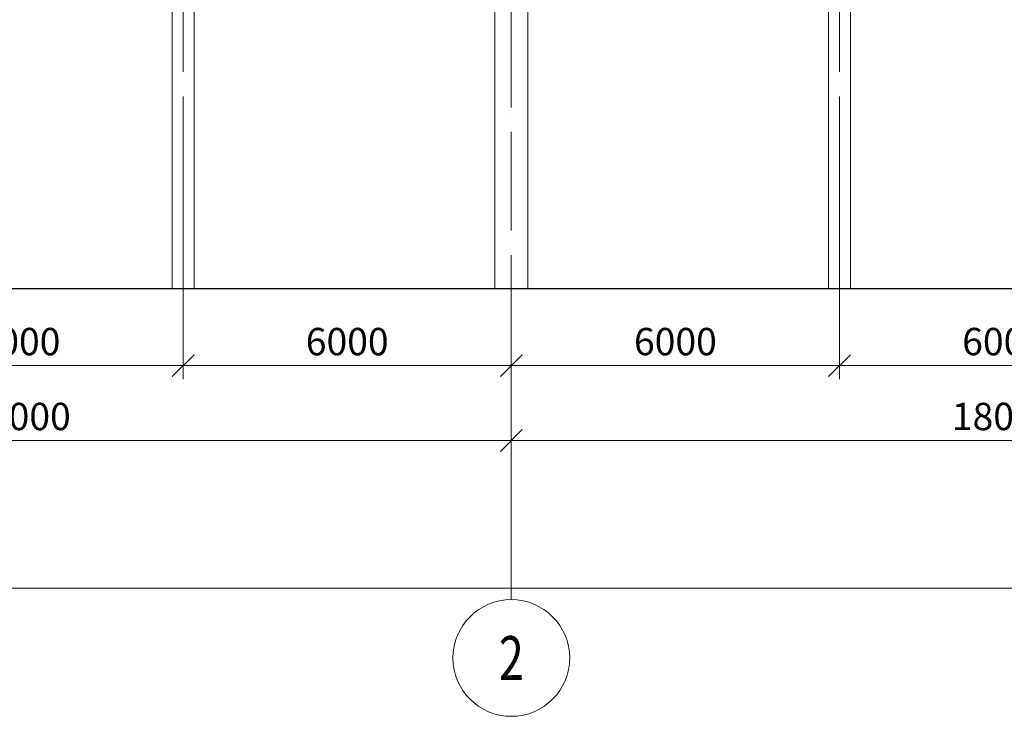
# Model space of a CAD drawing. Units: millimetres. Extents: x -482497 to 6165114, y -1507808 to -835435.
# Drawn here: x 1200563 to 1218563, y -1466640 to -1453904 of the extents above; entities that cross this region are included whole.
import ezdxf
from ezdxf.enums import TextEntityAlignment as Align

# ---------------------------------------------------------------- set-up
doc = ezdxf.new("R2010")
doc.units = ezdxf.units.MM
doc.header["$PDMODE"] = 3
doc.linetypes.add('ACAD_ISO04W100', pattern=[30, 24, -3, 0, -3])
doc.layers.get('0').update_dxf_attribs({"lineweight": 30})
for name, color, linetype, lineweight in [('Osi', 30, 'ACAD_ISO04W100', 15), ('Бетон', 111, 'Continuous', 15), ('Размеры', 133, 'Continuous', 30)]:
    doc.layers.add(name, color=color, linetype=linetype, lineweight=lineweight)
doc.styles.add('simplex', font='simplex.shx', dxfattribs={"width": 0.75, "oblique": 15})
doc.styles.add('SPDS', font='simplex.shx', dxfattribs={"width": 0.7, "oblique": 15})
doc.dimstyles.new('1-200', dxfattribs={"dimscale": 200, "dimtxt": 2.5, "dimasz": 2, "dimexe": 1.25, "dimexo": 0, "dimtad": 1, "dimtxsty": 'SPDS', "dimblk": 'OBLIQUE', "dimcen": 2.5, "dimdle": 1.25, "dimclrd": 256, "dimclre": 256, "dimadec": 0, "dimazin": 0, "dimtfac": 1, "dimtmove": 0, "dimatfit": 3, "dimfxl": 1, "dimlwd": 15, "dimlwe": 15, "dimarcsym": 0})

# ---------------------------------------------------------------- blocks, each defined once
blk = doc.blocks.new('_Oblique')
at = {"color": 0, "linetype": 'ByBlock', "lineweight": -2}
blk.add_line((-0.5, -0.5), (0.5, 0.5), dxfattribs=at)
blk = doc.blocks.new('*D890')
at = {"layer": 'Defpoints', "color": 0, "linetype": 'ByBlock', "ltscale": 150, "transparency": 16777216}
for p in [(1197550, -1458816), (1203550, -1458816), (1203550, -1460229)]:
    blk.add_point(p, dxfattribs=at)
at = {"layer": 'Размеры', "linetype": 'ByBlock', "lineweight": 15, "ltscale": 150, "transparency": 16777216}
for p, q in [((1197550, -1458816), (1197550, -1460479)), ((1203550, -1458816), (1203550, -1460479)), ((1197300, -1460229), (1203800, -1460229))]:
    blk.add_line(p, q, dxfattribs=at)
at = {"layer": 'Размеры', "linetype": 'ByBlock', "lineweight": 15, "ltscale": 150, "transparency": 16777216, "xscale": 400, "yscale": 400, "zscale": 400, "rotation": 180}
blk.add_blockref('_Oblique', (1197550, -1460229), dxfattribs=at)
at = {"layer": 'Размеры', "linetype": 'ByBlock', "lineweight": 15, "ltscale": 150, "transparency": 16777216, "xscale": 400, "yscale": 400, "zscale": 400}
blk.add_blockref('_Oblique', (1203550, -1460229), dxfattribs=at)
at = {"layer": 'Размеры', "color": 0, "linetype": 'ByBlock', "ltscale": 150, "transparency": 16777216, "insert": (1200550, -1459854), "char_height": 500, "attachment_point": 5, "style": 'simplex'}
blk.add_mtext('6000', dxfattribs=at)
blk = doc.blocks.new('*D907')
at = {"layer": 'Defpoints', "color": 0, "linetype": 'ByBlock', "ltscale": 150, "transparency": 16777216}
for p in [(1203550, -1458816), (1209550, -1460229), (1209550, -1464507)]:
    blk.add_point(p, dxfattribs=at)
at = {"layer": 'Размеры', "linetype": 'ByBlock', "lineweight": 15, "ltscale": 150, "transparency": 16777216}
for p, q in [((1203550, -1458816), (1203550, -1460479)), ((1209550, -1464507), (1209550, -1459979)), ((1203300, -1460229), (1209800, -1460229))]:
    blk.add_line(p, q, dxfattribs=at)
at = {"layer": 'Размеры', "linetype": 'ByBlock', "lineweight": 15, "ltscale": 150, "transparency": 16777216, "xscale": 400, "yscale": 400, "zscale": 400, "rotation": 180}
blk.add_blockref('_Oblique', (1203550, -1460229), dxfattribs=at)
at = {"layer": 'Размеры', "linetype": 'ByBlock', "lineweight": 15, "ltscale": 150, "transparency": 16777216, "xscale": 400, "yscale": 400, "zscale": 400}
blk.add_blockref('_Oblique', (1209550, -1460229), dxfattribs=at)
at = {"layer": 'Размеры', "color": 0, "linetype": 'ByBlock', "ltscale": 150, "transparency": 16777216, "insert": (1206550, -1459854), "char_height": 500, "attachment_point": 5, "style": 'simplex'}
blk.add_mtext('6000', dxfattribs=at)
blk = doc.blocks.new('*D891')
at = {"layer": 'Defpoints', "color": 0, "linetype": 'ByBlock', "ltscale": 150, "transparency": 16777216}
for p in [(1209550, -1461598), (1191550, -1464507), (1209550, -1464507)]:
    blk.add_point(p, dxfattribs=at)
at = {"layer": 'Размеры', "linetype": 'ByBlock', "lineweight": 15, "ltscale": 150, "transparency": 16777216}
for p, q in [((1191550, -1464507), (1191550, -1461348)), ((1209550, -1464507), (1209550, -1461348)), ((1191300, -1461598), (1209800, -1461598))]:
    blk.add_line(p, q, dxfattribs=at)
at = {"layer": 'Размеры', "linetype": 'ByBlock', "lineweight": 15, "ltscale": 150, "transparency": 16777216, "xscale": 400, "yscale": 400, "zscale": 400, "rotation": 180}
blk.add_blockref('_Oblique', (1191550, -1461598), dxfattribs=at)
at = {"layer": 'Размеры', "linetype": 'ByBlock', "lineweight": 15, "ltscale": 150, "transparency": 16777216, "xscale": 400, "yscale": 400, "zscale": 400}
blk.add_blockref('_Oblique', (1209550, -1461598), dxfattribs=at)
at = {"layer": 'Размеры', "color": 0, "linetype": 'ByBlock', "ltscale": 150, "transparency": 16777216, "insert": (1200550, -1461223), "char_height": 500, "attachment_point": 5, "style": 'simplex'}
blk.add_mtext('18000', dxfattribs=at)
blk = doc.blocks.new('*D892')
at = {"layer": 'Defpoints', "color": 0, "linetype": 'ByBlock', "ltscale": 150, "transparency": 16777216}
for p in [(1275550, -1464295), (1191550, -1464507), (1275550, -1464507)]:
    blk.add_point(p, dxfattribs=at)
at = {"layer": 'Размеры', "linetype": 'ByBlock', "lineweight": 15, "ltscale": 150, "transparency": 16777216}
for p, q in [((1191550, -1464507), (1191550, -1464045)), ((1275550, -1464507), (1275550, -1464045)), ((1191300, -1464295), (1275800, -1464295))]:
    blk.add_line(p, q, dxfattribs=at)
at = {"layer": 'Размеры', "linetype": 'ByBlock', "lineweight": 15, "ltscale": 150, "transparency": 16777216, "xscale": 400, "yscale": 400, "zscale": 400, "rotation": 180}
blk.add_blockref('_Oblique', (1191550, -1464295), dxfattribs=at)
at = {"layer": 'Размеры', "linetype": 'ByBlock', "lineweight": 15, "ltscale": 150, "transparency": 16777216, "xscale": 400, "yscale": 400, "zscale": 400}
blk.add_blockref('_Oblique', (1275550, -1464295), dxfattribs=at)
at = {"layer": 'Размеры', "color": 0, "linetype": 'ByBlock', "ltscale": 150, "transparency": 16777216, "insert": (1233388, -1463325), "char_height": 500, "attachment_point": 5, "style": 'simplex'}
blk.add_mtext('<=150000 (для отапливаемого здания)\\P<=120000 (для неотапливаемого здания)', dxfattribs=at)
blk = doc.blocks.new('*D893')
at = {"layer": 'Defpoints', "color": 0, "linetype": 'ByBlock', "ltscale": 150, "transparency": 16777216}
for p in [(1215550, -1458816), (1215550, -1460229), (1209550, -1464507)]:
    blk.add_point(p, dxfattribs=at)
at = {"layer": 'Размеры', "linetype": 'ByBlock', "lineweight": 15, "ltscale": 150, "transparency": 16777216}
for p, q in [((1215550, -1458816), (1215550, -1460479)), ((1209550, -1464507), (1209550, -1459979)), ((1209300, -1460229), (1215800, -1460229))]:
    blk.add_line(p, q, dxfattribs=at)
at = {"layer": 'Размеры', "linetype": 'ByBlock', "lineweight": 15, "ltscale": 150, "transparency": 16777216, "xscale": 400, "yscale": 400, "zscale": 400, "rotation": 180}
blk.add_blockref('_Oblique', (1209550, -1460229), dxfattribs=at)
at = {"layer": 'Размеры', "linetype": 'ByBlock', "lineweight": 15, "ltscale": 150, "transparency": 16777216, "xscale": 400, "yscale": 400, "zscale": 400}
blk.add_blockref('_Oblique', (1215550, -1460229), dxfattribs=at)
at = {"layer": 'Размеры', "color": 0, "linetype": 'ByBlock', "ltscale": 150, "transparency": 16777216, "insert": (1212550, -1459854), "char_height": 500, "attachment_point": 5, "style": 'simplex'}
blk.add_mtext('6000', dxfattribs=at)
blk = doc.blocks.new('*D894')
at = {"layer": 'Defpoints', "color": 0, "linetype": 'ByBlock', "ltscale": 150, "transparency": 16777216}
for p in [(1215550, -1458816), (1221550, -1458816), (1221550, -1460229)]:
    blk.add_point(p, dxfattribs=at)
at = {"layer": 'Размеры', "linetype": 'ByBlock', "lineweight": 15, "ltscale": 150, "transparency": 16777216}
for p, q in [((1215550, -1458816), (1215550, -1460479)), ((1221550, -1458816), (1221550, -1460479)), ((1215300, -1460229), (1221800, -1460229))]:
    blk.add_line(p, q, dxfattribs=at)
at = {"layer": 'Размеры', "linetype": 'ByBlock', "lineweight": 15, "ltscale": 150, "transparency": 16777216, "xscale": 400, "yscale": 400, "zscale": 400, "rotation": 180}
blk.add_blockref('_Oblique', (1215550, -1460229), dxfattribs=at)
at = {"layer": 'Размеры', "linetype": 'ByBlock', "lineweight": 15, "ltscale": 150, "transparency": 16777216, "xscale": 400, "yscale": 400, "zscale": 400}
blk.add_blockref('_Oblique', (1221550, -1460229), dxfattribs=at)
at = {"layer": 'Размеры', "color": 0, "linetype": 'ByBlock', "ltscale": 150, "transparency": 16777216, "insert": (1218550, -1459854), "char_height": 500, "attachment_point": 5, "style": 'simplex'}
blk.add_mtext('6000', dxfattribs=at)
blk = doc.blocks.new('*D896')
at = {"layer": 'Defpoints', "color": 0, "linetype": 'ByBlock', "ltscale": 150, "transparency": 16777216}
for p in [(1227550, -1461598), (1209550, -1464507), (1227550, -1464507)]:
    blk.add_point(p, dxfattribs=at)
at = {"layer": 'Размеры', "linetype": 'ByBlock', "lineweight": 15, "ltscale": 150, "transparency": 16777216}
for p, q in [((1209550, -1464507), (1209550, -1461348)), ((1227550, -1464507), (1227550, -1461348)), ((1209300, -1461598), (1227800, -1461598))]:
    blk.add_line(p, q, dxfattribs=at)
at = {"layer": 'Размеры', "linetype": 'ByBlock', "lineweight": 15, "ltscale": 150, "transparency": 16777216, "xscale": 400, "yscale": 400, "zscale": 400, "rotation": 180}
blk.add_blockref('_Oblique', (1209550, -1461598), dxfattribs=at)
at = {"layer": 'Размеры', "linetype": 'ByBlock', "lineweight": 15, "ltscale": 150, "transparency": 16777216, "xscale": 400, "yscale": 400, "zscale": 400}
blk.add_blockref('_Oblique', (1227550, -1461598), dxfattribs=at)
at = {"layer": 'Размеры', "color": 0, "linetype": 'ByBlock', "ltscale": 150, "transparency": 16777216, "insert": (1218550, -1461223), "char_height": 500, "attachment_point": 5, "style": 'simplex'}
blk.add_mtext('18000', dxfattribs=at)
blk = doc.blocks.new('*D1335')
at = {"layer": 'Defpoints', "color": 0, "linetype": 'ByBlock', "ltscale": 150, "transparency": 16777216}
for p in [(1203350, -1447816), (1197256, -1458816), (1199330, -1458816)]:
    blk.add_point(p, dxfattribs=at)
at = {"layer": 'Размеры', "linetype": 'ByBlock', "lineweight": 15, "ltscale": 150, "transparency": 16777216}
for p, q in [((1199330, -1447566), (1199330, -1459066)), ((1203350, -1447816), (1199080, -1447816)), ((1197256, -1458816), (1199580, -1458816))]:
    blk.add_line(p, q, dxfattribs=at)
at = {"layer": 'Размеры', "linetype": 'ByBlock', "lineweight": 15, "ltscale": 150, "transparency": 16777216, "xscale": 400, "yscale": 400, "zscale": 400}
for p, rotation in [((1199330, -1447816), 90), ((1199330, -1458816), 270)]:
    blk.add_blockref('_Oblique', p, dxfattribs=dict(at, rotation=rotation))
at = {"layer": 'Размеры', "color": 0, "linetype": 'ByBlock', "ltscale": 150, "transparency": 16777216, "insert": (1198872, -1453316), "char_height": 500, "attachment_point": 5, "rotation": 90, "style": 'simplex'}
blk.add_mtext('hкф=н.ф.+800мм', dxfattribs=at)

msp = doc.modelspace()

# ---------------------------------------------------------------- linework, layer by layer
at = {"ltscale": 150}
msp.add_line((1191050.2175, -1458816.3668), (1277624.7321, -1458816.3668), dxfattribs=at)
at = {"layer": 'Osi', "ltscale": 75}
for p, q in [((1209550.2175, -1464506.7887), (1209550.2175, -1406285.0003)), ((1203550.2175, -1459355.2323), (1203550.2175, -1446854.508)), ((1215550.2175, -1459355.2323), (1215550.2175, -1446872.0973)), ((1203550.2175, -1458816.3668), (1203550.2175, -1456527.8277)), ((1203550.2175, -1458816.3668), (1203550.2175, -1456527.8277)), ((1203550.2175, -1458816.3668), (1203550.2175, -1456527.8277)), ((1215550.2175, -1458816.3668), (1215550.2175, -1456527.8277))]:
    msp.add_line(p, q, dxfattribs=at)
at = {"layer": 'Osi', "linetype": 'ByBlock', "ltscale": 100}
msp.add_circle((1209550.2175, -1465573.4554), 1066.6667, dxfattribs=at)
at = {"layer": 'Бетон', "linetype": 'ByBlock', "ltscale": 150}
for points in [[(1203750.2175, -1458816.3668), (1203350.2175, -1458816.3668), (1203350.2175, -1447816.3668), (1203750.2175, -1447816.3668)], [(1215350.2175, -1458816.3668), (1215750.2175, -1458816.3668), (1215750.2175, -1447816.3668), (1215350.2175, -1447816.3668)]]:
    msp.add_lwpolyline(points, close=True, dxfattribs=at)
at = {"layer": 'Бетон', "ltscale": 150}
msp.add_lwpolyline([(1209250.2175, -1448716.3668), (1209850.2175, -1448716.3668), (1209850.2175, -1458816.3668), (1209250.2175, -1458816.3668)], close=True, dxfattribs=at)

# ---------------------------------------------------------------- texts
at = {"layer": 'Osi', "linetype": 'ByBlock', "ltscale": 100, "style": 'simplex', "oblique": 15, "width": 0.75}
msp.add_text('2', height=800, dxfattribs=at).set_placement((1209550.2175, -1465573.4554), align=Align.MIDDLE_CENTER)

# ---------------------------------------------------------------- dimensions: what is measured, and where the dimension line sits
at = {"layer": 'Размеры', "color": 3, "linetype": 'ByBlock', "ltscale": 150}
dim = msp.add_linear_dim(base=(1199330.3121, -1458816.3668), p1=(1203350.2175, -1447816.3668), p2=(1197256.2175, -1458816.3668), angle=90, text='hкф=н.ф.+800мм', dimstyle='1-200', override={"dimtxsty": 'simplex'}, dxfattribs=at)
dim.commit()
dim.dimension.update_dxf_attribs({"geometry": '*D1335', "text_midpoint": (1198871.9787, -1453316.3668)})
at = {"layer": 'Размеры', "linetype": 'ByBlock', "ltscale": 150}
for base, p1, p2, picture, middle in [((1203550.2175, -1460228.9742), (1197550.2175, -1458816.3668), (1203550.2175, -1458816.3668), '*D890', (1200550.2175, -1459853.9742)), ((1209550.2175, -1460228.9742), (1203550.2175, -1458816.3668), (1209550.2175, -1464506.7887), '*D907', (1206550.2175, -1459853.9742)), ((1215550.2175, -1460228.9742), (1209550.2175, -1464506.7887), (1215550.2175, -1458816.3668), '*D893', (1212550.2175, -1459853.9742)), ((1221550.2175, -1460228.9742), (1215550.2175, -1458816.3668), (1221550.2175, -1458816.3668), '*D894', (1218550.2175, -1459853.9742)), ((1209550.2175, -1461598.1795), (1191550.2175, -1464506.7887), (1209550.2175, -1464506.7887), '*D891', (1200550.2175, -1461223.1795)), ((1227550.2175, -1461598.1795), (1209550.2175, -1464506.7887), (1227550.2175, -1464506.7887), '*D896', (1218550.2175, -1461223.1795))]:
    dim = msp.add_linear_dim(base=base, p1=p1, p2=p2, dimstyle='1-200', override={"dimtxsty": 'simplex'}, dxfattribs=at)
    dim.commit()
    dim.dimension.update_dxf_attribs({"geometry": picture, "text_midpoint": middle})
dim = msp.add_linear_dim(base=(1275550.2175, -1464294.7446), p1=(1191550.2175, -1464506.7887), p2=(1275550.2175, -1464506.7887), text='<=150000 (для отапливаемого здания)\\P<=120000 (для неотапливаемого здания)', dimstyle='1-200', override={"dimtxsty": 'simplex'}, dxfattribs=at)
dim.commit()
dim.dimension.update_dxf_attribs({"geometry": '*D892', "text_midpoint": (1233387.608, -1464294.7446), "dimtype": 160})

doc.saveas('drawing.dxf')
